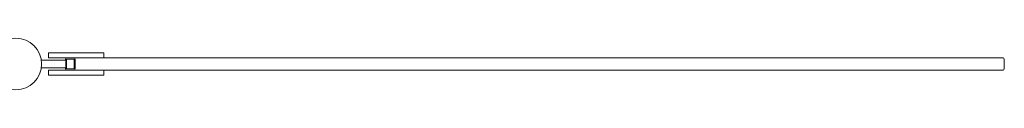
# Model space of a CAD drawing. Units: millimetres. Extents: x -34233 to -2687, y -2000 to 2000.
# Drawn here: x -5905 to -2687, y -84 to 84 of the extents above; entities that cross this region are included whole.
import ezdxf

# ---------------------------------------------------------------- set-up
doc = ezdxf.new("R2010")
doc.units = ezdxf.units.MM
doc.header["$MEASUREMENT"] = 0

msp = doc.modelspace()

# ---------------------------------------------------------------- linework, layer by layer
at = {"color": 0, "linetype": 'Continuous', "lineweight": 0}
for p, q in [((-5775.4, 36), (-5810.8, 36)), ((-5810.8, 36), (-5810.8, 20)), ((-5775.4, 36), (-5630.8, 36)), ((-5630.8, 36), (-5629.6, 36)), ((-5629.6, 36), (-5629.6, 20)), ((-5832.7, 12.5), (-5834.2, 12.5)), ((-5755.8, 12.5), (-5832.7, 12.5)), ((-5810.8, 20), (-5775.4, 20)), ((-5630.8, 20), (-5775.4, 20)), ((-5754.7, 15), (-5754.7, 11.9)), ((-5754.3, -11), (-5754.3, 11)), ((-5751.6, -15), (-5751.6, 15)), ((-5750.8, 16), (-5727.8, 16)), ((-5727.1, 15), (-5727.1, -15)), ((-5724, -15), (-5724, 15)), ((-5629.6, 20), (-5630.8, 20)), ((-5629.6, 20), (-2748.1, 20)), ((-2744.3, 20), (-2748.1, 20)), ((-2744.3, 20), (-2724.3, 20)), ((-2690.7, 20), (-2724.3, 20)), ((-2686.8, 15), (-2686.8, -15)), ((-5834.2, -12.5), (-5832.7, -12.5)), ((-5832.7, -12.5), (-5755.8, -12.5)), ((-5775.4, -20), (-5810.8, -20)), ((-5810.8, -36), (-5810.8, -20)), ((-5775.4, -20), (-5630.8, -20)), ((-5754.7, -11.9), (-5754.7, -15)), ((-5727.8, -16), (-5750.8, -16)), ((-5630.8, -20), (-5629.6, -20)), ((-5629.6, -20), (-5629.6, -36)), ((-5629.6, -20), (-2690.7, -20)), ((-5810.8, -36), (-5775.4, -36)), ((-5630.8, -36), (-5775.4, -36)), ((-5629.6, -36), (-5630.8, -36))]:
    msp.add_line(p, q, dxfattribs=at)
msp.add_circle((-5917.5, 0), 84.2, dxfattribs=at)
for centre, start, end in [((-5755.8, 11), 0, 90), ((-5755.8, -11), 270, 0)]:
    msp.add_arc(centre, 1.5, start, end, dxfattribs=at)
for centre, major_axis, start_param, end_param in [((-5750.8, 15), (0, 5), 0, 1.570796), ((-5727.8, 15), (0, 5), -1.570796, 0), ((-5750.8, -15), (0, -5), -1.570796, 0), ((-5727.8, -15), (0, -5), 0, 1.570796)]:
    msp.add_ellipse(centre, major_axis=major_axis, ratio=0.766044, start_param=start_param, end_param=end_param, dxfattribs=at)
at = {"color": 0, "linetype": 'Continuous', "lineweight": 0, "extrusion": (1.44929e-16, -1.65672e-29, -1)}
msp.add_ellipse((-5750.8, 15), major_axis=(0, 1), ratio=0.766044, start_param=-1.570796, end_param=0, dxfattribs=at)
at = {"color": 0, "linetype": 'Continuous', "lineweight": 0, "extrusion": (1.44929e-16, 0, -1)}
msp.add_ellipse((-5727.8, 15), major_axis=(0, 1), ratio=0.766044, start_param=0, end_param=1.570796, dxfattribs=at)
at = {"color": 0, "linetype": 'Continuous', "lineweight": 0, "extrusion": (2.31887e-16, 3.438e-45, -1)}
msp.add_ellipse((-2690.7, 15), major_axis=(0, 5), ratio=0.766044, start_param=0, end_param=1.570796, dxfattribs=at)
at = {"color": 0, "linetype": 'Continuous', "lineweight": 0, "extrusion": (1.44929e-16, 2.865e-44, -1)}
msp.add_ellipse((-5750.8, -15), major_axis=(0, -1), ratio=0.766044, start_param=0, end_param=1.570796, dxfattribs=at)
at = {"color": 0, "linetype": 'Continuous', "lineweight": 0, "extrusion": (1.44929e-16, 1.85371e-29, -1)}
msp.add_ellipse((-5727.8, -15), major_axis=(0, -1), ratio=0.766044, start_param=-1.570796, end_param=0, dxfattribs=at)
at = {"color": 0, "linetype": 'Continuous', "lineweight": 0, "extrusion": (2.31887e-16, 1.59258e-30, -1)}
msp.add_ellipse((-2690.7, -15), major_axis=(0, -5), ratio=0.766044, start_param=-1.570796, end_param=0, dxfattribs=at)

doc.saveas('drawing.dxf')
